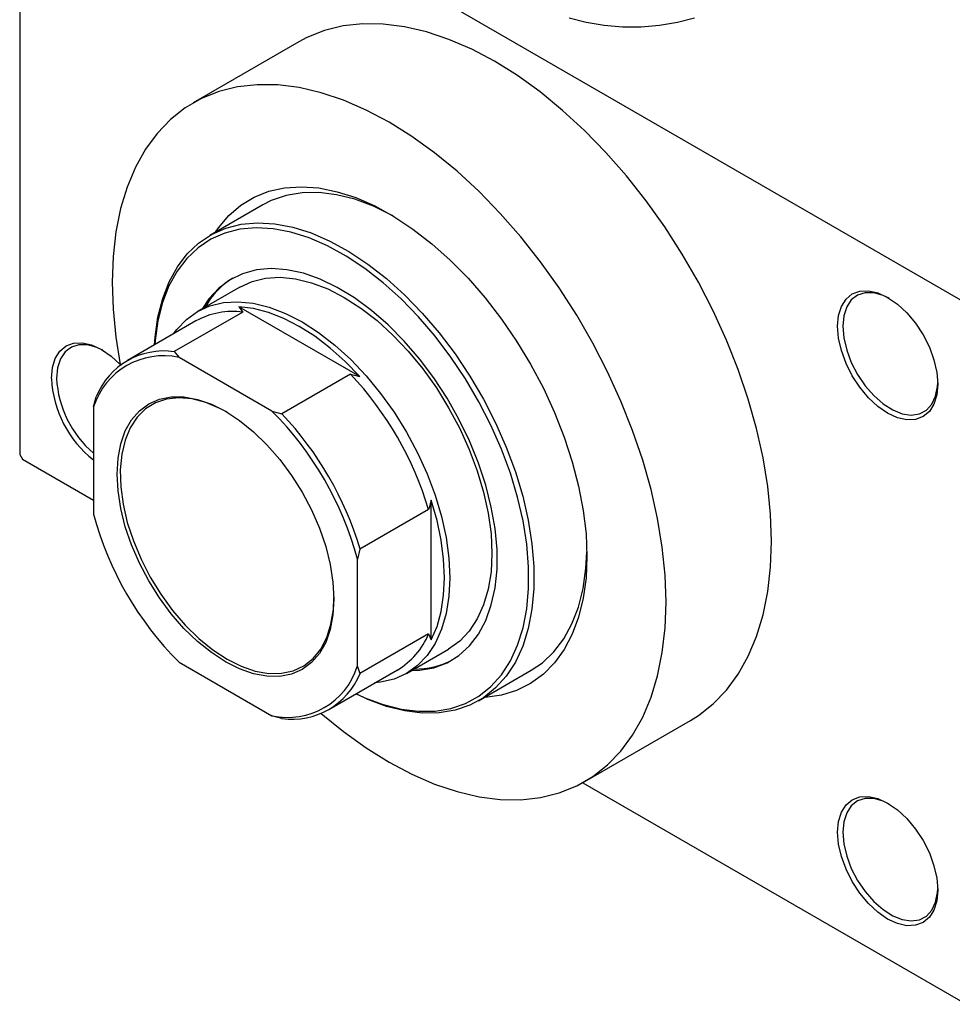
# Model space of a CAD drawing. Units: millimetres. Extents: x -158 to 461, y -130 to 295.
# Drawn here: x -158 to -33, y -130 to 2 of the extents above; entities that cross this region are included whole.
import ezdxf

# ---------------------------------------------------------------- set-up
doc = ezdxf.new("R2010")
doc.units = ezdxf.units.MM

msp = doc.modelspace()

# ---------------------------------------------------------------- linework, layer by layer
at = {"color": 7, "linetype": 'Continuous', "lineweight": 25}
for p, q in [((-157.68, 36.6), (-157.68, -56.49)), ((-157.33, 36.81), (-30.76, -36.24)), ((-120.29, -1.2), (-134.43, -9.36)), ((-125.12, -23.04), (-132.19, -27.12)), ((-128.19, -34.05), (-133.85, -37.32)), ((-128.31, -36.68), (-127.77, -37.4)), ((-112.11, -46.03), (-128.31, -36.68)), ((-127.77, -37.4), (-136.97, -42.7)), ((-134.06, -38.59), (-143.25, -43.9)), ((-136.97, -42.7), (-136.32, -43.48)), ((-123.89, -50.66), (-136.32, -43.48)), ((-113.35, -45.72), (-122.54, -51.03)), ((-113.35, -45.72), (-112.11, -46.03)), ((-147.79, -50.11), (-147.43, -48.75)), ((-147.79, -50.11), (-147.79, -64.46)), ((-123.89, -50.66), (-122.54, -51.03)), ((-157.68, -56.49), (-157.33, -57.1)), ((-157.33, -57.1), (-147.79, -62.61)), ((-102.53, -81.33), (-102.53, -62.62)), ((-102.88, -63.85), (-112.08, -69.16)), ((-112.08, -69.16), (-112.43, -70.51)), ((-112.43, -84.87), (-112.43, -70.51)), ((-102.88, -80.51), (-112.08, -85.81)), ((-102.88, -80.51), (-102.53, -81.33)), ((-105.86, -85.82), (-100.2, -82.56)), ((-136.32, -84.32), (-123.89, -91.49)), ((-116.26, -90.67), (-107.07, -85.36)), ((-112.43, -84.87), (-112.08, -85.81)), ((-96.2, -89.48), (-89.13, -85.4)), ((-122.54, -91.86), (-123.89, -91.49)), ((-81.94, -100.31), (-67.8, -92.14)), ((-82.21, -100.46), (-30.76, -130.16))]:
    msp.add_line(p, q, dxfattribs=at)
at = {"color": 7, "linetype": 'Continuous', "lineweight": 25, "flags": 128}
for points in [[(-84.05, 2.03), (-81.78, 1.43), (-79.38, 1.03), (-76.91, 0.82), (-74.41, 0.82), (-71.94, 1.03), (-69.54, 1.43), (-67.27, 2.03)], [(-56.92, -68.1), (-57.05, -64.49), (-57.43, -60.75), (-58.06, -56.92), (-58.93, -53.02), (-60.05, -49.07), (-61.4, -45.11), (-62.97, -41.16), (-64.75, -37.25), (-66.73, -33.4), (-68.9, -29.64), (-71.24, -26), (-73.74, -22.5), (-76.38, -19.16), (-79.13, -16.02), (-81.99, -13.08), (-84.93, -10.37), (-87.93, -7.91), (-90.98, -5.72), (-94.05, -3.8), (-97.11, -2.18), (-100.16, -0.86), (-103.16, 0.15), (-106.1, 0.83), (-108.96, 1.2), (-111.71, 1.23), (-114.35, 0.94), (-116.85, 0.32), (-119.19, -0.62), (-120.29, -1.2)], [(-71.06, -76.26), (-71.19, -72.65), (-71.57, -68.91), (-72.2, -65.08), (-73.08, -61.18), (-74.19, -57.23), (-75.54, -53.27), (-77.11, -49.32), (-78.89, -45.41), (-80.87, -41.56), (-83.04, -37.8), (-85.39, -34.16), (-87.88, -30.66), (-90.52, -27.33), (-93.28, -24.18), (-96.13, -21.24), (-99.07, -18.53), (-102.08, -16.07), (-105.12, -13.88), (-108.19, -11.96), (-111.25, -10.34), (-114.3, -9.02), (-117.3, -8.01), (-120.24, -7.33), (-123.1, -6.97), (-125.86, -6.93), (-128.49, -7.22), (-130.99, -7.84), (-133.33, -8.78), (-135.5, -10.03), (-137.48, -11.59), (-139.27, -13.45), (-140.84, -15.59), (-142.18, -17.99), (-143.3, -20.65), (-144.17, -23.54), (-144.8, -26.65), (-145.18, -29.94), (-145.31, -33.41), (-145.18, -37.02), (-144.8, -40.76), (-144.21, -44.42)], [(-131.43, -26.69), (-131.04, -26.12), (-129.64, -24.45), (-128.04, -23.07), (-126.25, -21.99), (-124.29, -21.21), (-122.18, -20.75), (-119.94, -20.6), (-117.59, -20.77), (-115.15, -21.27), (-112.65, -22.07), (-110.11, -23.18), (-107.55, -24.59), (-104.99, -26.28), (-102.47, -28.24), (-99.99, -30.44), (-97.6, -32.87), (-95.3, -35.51), (-93.12, -38.33), (-91.09, -41.3), (-89.21, -44.4), (-87.51, -47.59), (-86.01, -50.85), (-84.71, -54.15), (-83.63, -57.46), (-82.78, -60.74), (-82.16, -63.97), (-81.79, -67.11), (-81.67, -70.14)], [(-107.64, -24.54), (-107.76, -24.47), (-110.29, -23.23), (-112.79, -22.29), (-115.23, -21.68), (-117.6, -21.38), (-119.85, -21.42), (-121.99, -21.78), (-123.97, -22.46), (-125.12, -23.04)], [(-139.6, -41.79), (-139.53, -40.76), (-139.15, -38.08), (-138.52, -35.6), (-137.65, -33.35), (-136.55, -31.34), (-135.23, -29.6), (-133.7, -28.15), (-131.97, -27), (-130.07, -26.16), (-128.01, -25.64), (-125.81, -25.44), (-123.5, -25.57), (-121.09, -26.02), (-118.62, -26.8), (-116.1, -27.89), (-113.56, -29.28), (-111.03, -30.96), (-108.53, -32.91), (-106.09, -35.12), (-103.73, -37.55), (-101.47, -40.19), (-99.34, -43.01), (-97.35, -45.98), (-95.54, -49.08), (-93.91, -52.26), (-92.48, -55.51), (-91.26, -58.79), (-90.28, -62.05), (-89.53, -65.29), (-89.03, -68.45), (-88.77, -71.51), (-88.77, -74.44), (-89.03, -77.21), (-89.53, -79.8), (-90.28, -82.17), (-91.26, -84.3), (-92.48, -86.17), (-93.91, -87.77), (-95.54, -89.07), (-97.35, -90.07), (-99.34, -90.75), (-101.47, -91.11), (-103.73, -91.14), (-106.09, -90.85), (-108.53, -90.24), (-111.03, -89.3), (-112.61, -88.56)], [(-112.58, -88.55), (-111.43, -89.08), (-108.97, -90), (-106.56, -90.6), (-104.23, -90.89), (-102, -90.86), (-99.9, -90.5), (-97.94, -89.83), (-96.15, -88.85), (-94.54, -87.56), (-93.13, -85.99), (-91.93, -84.14), (-90.96, -82.04), (-90.23, -79.7), (-89.73, -77.15), (-89.48, -74.42), (-89.48, -71.53), (-89.73, -68.51), (-90.23, -65.39), (-90.96, -62.21), (-91.93, -58.98), (-93.13, -55.75), (-94.54, -52.55), (-96.15, -49.41), (-97.94, -46.36), (-99.9, -43.43), (-102, -40.65), (-104.23, -38.04), (-106.56, -35.64), (-108.97, -33.47), (-111.43, -31.54), (-113.93, -29.89), (-116.43, -28.52), (-118.91, -27.44), (-121.35, -26.68), (-123.72, -26.23), (-126, -26.1), (-128.17, -26.3), (-130.2, -26.81), (-132.08, -27.64), (-133.78, -28.78), (-135.29, -30.21), (-136.6, -31.92), (-137.68, -33.9), (-138.54, -36.12), (-139.16, -38.56), (-139.53, -41.21), (-139.58, -41.78)], [(-105.2, -85.44), (-104.12, -85.39), (-102.2, -85.05), (-100.42, -84.39), (-98.82, -83.41), (-97.41, -82.13), (-96.21, -80.56), (-95.22, -78.73), (-94.48, -76.65), (-93.98, -74.35), (-93.72, -71.86), (-93.72, -69.2), (-93.98, -66.42), (-94.48, -63.54), (-95.22, -60.6), (-96.21, -57.63), (-97.41, -54.67), (-98.82, -51.77), (-100.42, -48.94), (-102.2, -46.23), (-104.12, -43.66), (-106.17, -41.28), (-108.32, -39.11), (-110.55, -37.17), (-112.83, -35.49), (-115.13, -34.09), (-117.42, -32.99), (-119.67, -32.2), (-121.87, -31.73), (-123.97, -31.58), (-125.96, -31.76), (-127.81, -32.26), (-129.5, -33.08), (-131.01, -34.21), (-132.32, -35.64), (-133.19, -36.94)], [(-128.19, -34.05), (-126.54, -33.3), (-124.73, -32.86), (-122.79, -32.74), (-120.74, -32.95), (-118.6, -33.47), (-116.41, -34.3), (-114.2, -35.44), (-111.98, -36.86), (-109.79, -38.55), (-107.66, -40.5), (-105.61, -42.66), (-103.66, -45.02), (-101.85, -47.55), (-100.2, -50.22), (-98.72, -52.98), (-97.43, -55.81), (-96.36, -58.68), (-95.51, -61.54), (-94.9, -64.36), (-94.52, -67.1), (-94.4, -69.73), (-94.52, -72.22), (-94.9, -74.53), (-95.51, -76.64), (-96.36, -78.52), (-97.43, -80.15), (-98.72, -81.49), (-100.2, -82.55), (-100.2, -82.56)], [(-48.08, -39.31), (-47.95, -37.87), (-47.57, -36.64), (-46.95, -35.65), (-46.12, -34.96), (-45.1, -34.58), (-43.94, -34.54), (-42.68, -34.82), (-41.37, -35.43), (-40.06, -36.33), (-38.79, -37.5), (-37.63, -38.89), (-36.62, -40.44), (-35.78, -42.1), (-35.16, -43.8), (-34.78, -45.48), (-34.65, -47.06), (-34.78, -48.5), (-35.16, -49.74), (-35.78, -50.72), (-36.62, -51.41), (-37.63, -51.79), (-38.79, -51.84), (-40.06, -51.55), (-41.37, -50.94), (-42.68, -50.04), (-43.94, -48.87), (-45.1, -47.48), (-46.12, -45.93), (-46.95, -44.27), (-47.57, -42.57), (-47.95, -40.9), (-48.08, -39.31)], [(-41.18, -35.54), (-41.98, -35.16), (-43.22, -34.81), (-44.38, -34.8), (-45.4, -35.12), (-46.24, -35.77), (-46.86, -36.71), (-47.25, -37.91), (-47.38, -39.31)], [(-137.06, -40.32), (-136.62, -39.73), (-135.33, -38.38), (-133.85, -37.32), (-132.2, -36.57), (-130.39, -36.13), (-128.44, -36.01), (-126.39, -36.21), (-124.26, -36.73), (-122.07, -37.57), (-119.85, -38.7), (-117.64, -40.13), (-115.45, -41.82), (-113.32, -43.76), (-111.26, -45.93), (-109.32, -48.29), (-107.51, -50.82), (-105.85, -53.48), (-104.38, -56.25), (-103.09, -59.08), (-102.02, -61.94), (-101.17, -64.8), (-100.55, -67.62), (-100.18, -70.36), (-100.06, -73), (-100.18, -75.48), (-100.55, -77.8), (-101.17, -79.91), (-102.02, -81.79), (-103.09, -83.41), (-104.38, -84.76), (-105.85, -85.82), (-107.51, -86.57), (-109.32, -87.01), (-110.07, -87.09)], [(-112.11, -46.03), (-114.05, -44.03), (-116.06, -42.22), (-118.12, -40.65), (-120.21, -39.32), (-122.29, -38.24), (-124.35, -37.44), (-126.37, -36.92), (-128.31, -36.68)], [(-47.38, -39.31), (-47.25, -40.86), (-46.86, -42.51), (-46.24, -44.17), (-45.4, -45.78), (-44.38, -47.28), (-43.22, -48.6), (-41.98, -49.69), (-40.69, -50.51), (-39.42, -51.02), (-38.21, -51.2), (-37.12, -51.04), (-36.18, -50.56), (-35.45, -49.76), (-34.94, -48.69), (-34.68, -47.38), (-34.65, -46.86)], [(-153.44, -46.28), (-153.31, -44.84), (-152.93, -43.61), (-152.31, -42.63), (-151.47, -41.93), (-150.46, -41.56), (-149.3, -41.51), (-148.04, -41.79), (-146.72, -42.4), (-145.41, -43.31), (-144.21, -44.42)], [(-146.54, -42.51), (-147.33, -42.13), (-148.58, -41.79), (-149.74, -41.78), (-150.76, -42.1), (-151.59, -42.74), (-152.22, -43.68), (-152.6, -44.88), (-152.73, -46.28)], [(-130.11, -84.27), (-132, -83.03), (-133.87, -81.53), (-135.67, -79.78), (-137.37, -77.83), (-138.95, -75.7), (-140.38, -73.42), (-141.64, -71.05), (-142.69, -68.61), (-143.53, -66.16), (-144.14, -63.73), (-144.51, -61.36), (-144.64, -59.1), (-144.51, -56.98), (-144.14, -55.04), (-143.53, -53.32), (-142.69, -51.83), (-141.64, -50.62), (-140.38, -49.69), (-138.95, -49.07), (-137.37, -48.76), (-135.67, -48.77), (-133.87, -49.11), (-132, -49.75), (-130.11, -50.7), (-128.21, -51.94), (-126.35, -53.45), (-124.55, -55.19), (-122.84, -57.15), (-121.26, -59.28), (-119.83, -61.55), (-118.58, -63.92), (-117.52, -66.36), (-116.68, -68.81), (-116.07, -71.24), (-115.7, -73.61), (-115.58, -75.87), (-115.7, -77.99), (-116.07, -79.93), (-116.68, -81.66), (-117.52, -83.14), (-118.58, -84.36), (-119.83, -85.28), (-121.26, -85.91), (-122.84, -86.21), (-124.55, -86.2), (-126.35, -85.87), (-128.21, -85.22), (-130.11, -84.27)], [(-129.89, -50.83), (-130.85, -50.31), (-132.75, -49.51), (-134.59, -49.03), (-136.35, -48.88), (-138, -49.05), (-139.5, -49.56), (-140.83, -50.38), (-141.96, -51.5), (-142.88, -52.91), (-143.57, -54.57), (-144.01, -56.46), (-144.21, -58.55), (-144.14, -60.8), (-143.82, -63.16), (-143.26, -65.6), (-142.45, -68.06), (-141.42, -70.52), (-140.19, -72.92), (-138.77, -75.22), (-137.19, -77.38), (-135.49, -79.36), (-133.68, -81.13), (-131.8, -82.65), (-129.9, -83.9), (-129.9, -83.9)], [(-102.53, -81.33), (-101.76, -79.53), (-101.21, -77.53), (-100.87, -75.34), (-100.76, -73), (-100.87, -70.52), (-101.21, -67.95), (-101.76, -65.31), (-102.53, -62.62)], [(-67.8, -92.14), (-66.73, -91.47), (-64.75, -89.91), (-62.97, -88.06), (-61.4, -85.92), (-60.05, -83.52), (-58.93, -80.86), (-58.06, -77.97), (-57.43, -74.86), (-57.05, -71.57), (-56.92, -68.1)], [(-89.13, -85.4), (-87.63, -84.38), (-86.09, -82.92), (-84.77, -81.19), (-83.67, -79.18), (-82.8, -76.93), (-82.18, -74.45), (-81.8, -71.77), (-81.68, -69.52)], [(-81.67, -70.14), (-81.79, -73.02), (-82.16, -75.74), (-82.78, -78.26), (-83.63, -80.56), (-84.71, -82.62), (-86.01, -84.42), (-87.51, -85.94), (-89.21, -87.18), (-91.09, -88.11), (-93.12, -88.73), (-95.3, -89.04), (-95.44, -89.05)], [(-129.9, -83.9), (-127.99, -84.86), (-126.11, -85.5), (-124.31, -85.82), (-122.6, -85.8), (-121.02, -85.46), (-119.6, -84.8), (-118.37, -83.83), (-117.34, -82.56), (-116.53, -81.02), (-115.97, -79.24), (-115.65, -77.24), (-115.58, -75.63)], [(-117.27, -91.17), (-114.3, -93.6), (-111.25, -95.79), (-108.19, -97.71), (-105.12, -99.33), (-102.08, -100.65), (-99.07, -101.66), (-96.13, -102.34), (-93.28, -102.7), (-90.52, -102.74), (-87.88, -102.45), (-85.39, -101.83), (-83.04, -100.89), (-80.87, -99.64), (-78.89, -98.08), (-77.11, -96.22), (-75.54, -94.08), (-74.19, -91.68), (-73.08, -89.02), (-72.2, -86.13), (-71.57, -83.03), (-71.19, -79.73), (-71.06, -76.26)], [(-48.08, -107.09), (-47.95, -105.65), (-47.57, -104.42), (-46.95, -103.43), (-46.12, -102.74), (-45.1, -102.36), (-43.94, -102.32), (-42.68, -102.6), (-41.37, -103.21), (-40.06, -104.11), (-38.79, -105.28), (-37.63, -106.67), (-36.62, -108.22), (-35.78, -109.88), (-35.16, -111.58), (-34.78, -113.26), (-34.65, -114.84), (-34.78, -116.28), (-35.16, -117.52), (-35.78, -118.5), (-36.62, -119.19), (-37.63, -119.57), (-38.79, -119.62), (-40.06, -119.33), (-41.37, -118.73), (-42.68, -117.82), (-43.94, -116.65), (-45.1, -115.26), (-46.12, -113.71), (-46.95, -112.05), (-47.57, -110.35), (-47.95, -108.68), (-48.08, -107.09)], [(-41.18, -103.32), (-41.98, -102.94), (-43.22, -102.6), (-44.38, -102.58), (-45.4, -102.91), (-46.24, -103.55), (-46.86, -104.49), (-47.25, -105.69), (-47.38, -107.09)], [(-47.38, -107.09), (-47.25, -108.65), (-46.86, -110.29), (-46.24, -111.95), (-45.4, -113.56), (-44.38, -115.06), (-43.22, -116.38), (-41.98, -117.47), (-40.69, -118.29), (-39.42, -118.8), (-38.21, -118.98), (-37.12, -118.82), (-36.18, -118.34), (-35.45, -117.54), (-34.94, -116.47), (-34.68, -115.16), (-34.65, -114.64)]]:
    msp.add_lwpolyline(points, dxfattribs=at)
at = {"color": 7, "linetype": 'Continuous', "lineweight": 25}
for centre, radius, start, end in [((-123.53, -41.94), 10.67, 121.6001, 150.7644), ((-129.1, -47.56), 10.25, 82.5621, 118.9348), ((-138.43, -53.07), 9.81, 77.6008, 162.4344), ((-138.34, -52.41), 9.8, 81.9389, 158.0964), ((-146.32, -76.84), 45.34, 16.6528, 43.3472), ((-138.62, -45.54), 14.84, 182.8859, 231.8608), ((-138.64, -45.55), 14.12, 182.9613, 229.6038), ((-155.08, -81.9), 44.14, 14.9486, 45.0514), ((-155.51, -82.15), 45.34, 16.6528, 43.3472), ((-105.14, -53.08), 44.14, 194.9486, 225.0514), ((-112.3, -76.63), 10.18, 300.9186, 337.5982), ((-104.72, -74.49), 10.75, 269.3271, 298.2732), ((-121.79, -81.91), 9.81, 257.6008, 342.4344), ((-121.17, -82.16), 9.8, 261.9389, 338.0964)]:
    msp.add_arc(centre, radius, start, end, dxfattribs=at)
msp.add_open_spline([(-102.53, -62.62), (-102.58, -62.77), (-102.7, -63.18), (-102.81, -63.59), (-102.88, -63.85)], degree=3, knots=[0, 0, 0, 0, 0.3698557, 1, 1, 1, 1], dxfattribs=at)

doc.saveas('drawing.dxf')
